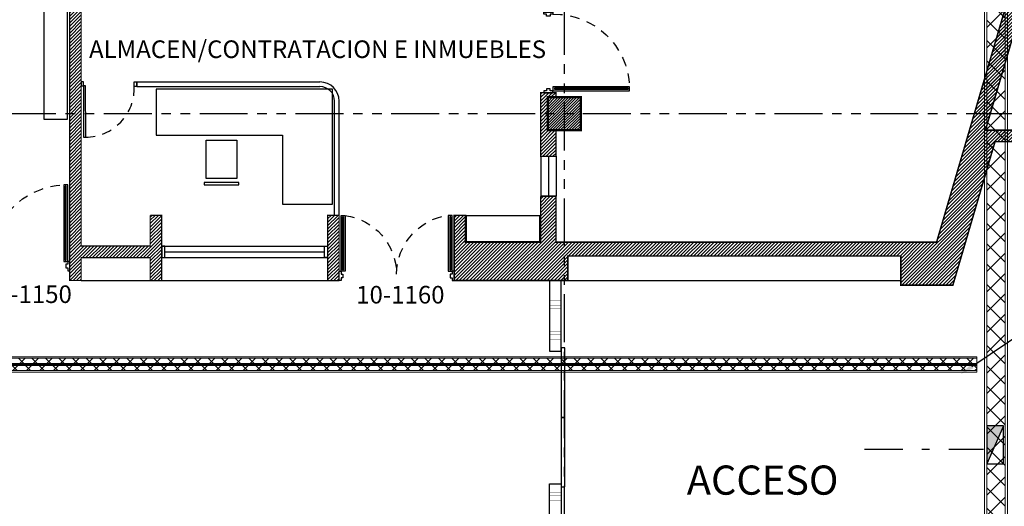
# Model space of a CAD drawing. Units: inches. Extents: x 7.1 to 107.1, y 4.6 to 80.5.
# Drawn here: x 51.9 to 64.8, y 41.2 to 47.6 of the extents above; entities that cross this region are included whole.
import ezdxf
from ezdxf import colors
from ezdxf.entities.mleader import LeaderData, LeaderLine
from ezdxf.math import Vec2, Vec3

# ---------------------------------------------------------------- set-up
doc = ezdxf.new("R2010")
doc.units = ezdxf.units.IN
doc.header["$MEASUREMENT"] = 0
for name, pattern in [('CONTINUA', [0]), ('CONTINUO', [0]), ('DASHDOT', [1, 0.5, -0.25, 0, -0.25]), ('HIDDEN2', [0.1875, 0.125, -0.0625]), ('PHANTOM', [2.5, 1.25, -0.25, 0.25, -0.25, 0.25, -0.25]), ('PHANTOM2', [1.25, 0.625, -0.125, 0.125, -0.125, 0.125, -0.125])]:
    doc.linetypes.add(name, pattern=pattern)
doc.layers.add('_DUCTOS PORTACABLES', color=30, linetype='Continuous', lineweight=15)
doc.layers.add('_TEXTO', color=7, linetype='Continuous', lineweight=13)
for name, color, linetype in [('CARP-PUERTAS', 251, 'Continuous'), ('CARP-VENTANAS', 8, 'Continuous'), ('COL', 6, 'Continuous'), ('divisionoficina', 8, 'Continuous'), ('DIVISIÓN-2', 3, 'Continuous'), ('EJES', 8, 'PHANTOM'), ('MADERA', 34, 'Continuous'), ('MESONES', 251, 'Continuous'), ('MUEBLES', 8, 'Continuous'), ('MUROS', 5, 'Continuous'), ('MUROS HACHT', 8, 'Continuous'), ('Textos', 21, 'Continuous'), ('WINDOW', 8, 'Continuous')]:
    doc.layers.add(name, color=color, linetype=linetype)
doc.styles.add('A', font='arial.ttf')
doc.styles.add('ARIAL', font='arial.ttf')
doc.styles.get("Standard").update_dxf_attribs({"font": 'arial.ttf'})
pattern_1 = [(45, (-3273.30936, -1087.359612), (-0.0220970869, 0.0220970869), [])]

# ---------------------------------------------------------------- blocks, each defined once
blk = doc.blocks.new('A$C1E5A359F')
at = {"layer": 'divisionoficina'}
for points in [[(0, 0.551), (0, 0.58), (0.451, 0.58), (0.451, 0.551)], [(0.426, 0), (0.426, 0.5), (0.026, 0.5), (0.026, 0)]]:
    blk.add_lwpolyline(points, close=True, dxfattribs=at)
blk = doc.blocks.new('A$Ce59f015d')
at = {"layer": 'CARP-PUERTAS'}
blk.add_hatch(color=7, dxfattribs=at).paths.add_polyline_path([(1.005, 0.982), (1.005, 0.019), (0.993, 0.019), (0.993, 0.982)])
blk.add_line((1.025, 1.001), (1.025, 0.001), dxfattribs=at)
at = {"layer": 'CARP-PUERTAS', "color": 7}
for points in [[(0, 1.121), (0, 1.001), (0.025, 1.001), (0.025, 1.036), (0.05, 1.036), (0.05, 1.085), (0.025, 1.085), (0.025, 1.121), (0, 1.121), (0, 1.121)], [(1.05, 1.121), (1.05, 1.001), (1.025, 1.001), (1.025, 1.036), (1, 1.036), (1, 1.085), (1.025, 1.085), (1.025, 1.121), (1.05, 1.121), (1.05, 1.121)]]:
    blk.add_lwpolyline(points, dxfattribs=at)
at = {"layer": 'CARP-PUERTAS'}
blk.add_lwpolyline([(1.025, 1.001), (1.025, 0.001), (0.973, 0.001), (0.973, 1.001)], close=True, dxfattribs=at)
at = {"layer": 'CARP-PUERTAS', "color": 7}
blk.add_lwpolyline([(1.005, 0.982), (1.005, 0.019), (0.993, 0.019), (0.993, 0.982)], close=True, dxfattribs=at)
at = {"layer": 'CARP-PUERTAS', "color": 8, "linetype": 'HIDDEN2'}
blk.add_arc((1.011, 0.986), 0.986, 179.1344, 267.8228, dxfattribs=at)
blk = doc.blocks.new('A$C5d61b884')
at = {"layer": 'CARP-PUERTAS'}
for points in [[(0.85, 0.718), (0.85, 0.026), (0.862, 0.026), (0.862, 0.718)], [(2.26, 0.718), (2.26, 0.026), (2.247, 0.026), (2.247, 0.718)]]:
    blk.add_hatch(color=7, dxfattribs=at).paths.add_polyline_path(points)
for p, q in [((0.83, 0.737), (0.83, 0.007)), ((2.28, 0.737), (2.28, 0.007))]:
    blk.add_line(p, q, dxfattribs=at)
at = {"layer": 'CARP-PUERTAS', "color": 7}
for points in [[(0.805, 0.857), (0.805, 0.737), (0.83, 0.737), (0.83, 0.773), (0.854, 0.773), (0.854, 0.821), (0.83, 0.821), (0.83, 0.857), (0.805, 0.857), (0.805, 0.857)], [(2.305, 0.857), (2.305, 0.737), (2.28, 0.737), (2.28, 0.773), (2.255, 0.773), (2.255, 0.821), (2.28, 0.821), (2.28, 0.857), (2.305, 0.857), (2.305, 0.857)]]:
    blk.add_lwpolyline(points, dxfattribs=at)
at = {"layer": 'CARP-PUERTAS'}
for points in [[(0.83, 0.737), (0.83, 0.007), (0.882, 0.007), (0.882, 0.737)], [(2.28, 0.737), (2.28, 0.007), (2.228, 0.007), (2.228, 0.737)]]:
    blk.add_lwpolyline(points, close=True, dxfattribs=at)
at = {"layer": 'CARP-PUERTAS', "color": 7}
for points in [[(0.85, 0.718), (0.85, 0.026), (0.862, 0.026), (0.862, 0.718)], [(2.26, 0.718), (2.26, 0.026), (2.247, 0.026), (2.247, 0.718)]]:
    blk.add_lwpolyline(points, close=True, dxfattribs=at)
at = {"layer": 'CARP-PUERTAS', "color": 8, "linetype": 'HIDDEN2'}
for centre, start, end in [((0.777, 0.777), 277.7022, 359.6481), ((2.332, 0.777), 180.3519, 262.2978)]:
    blk.add_arc(centre, 0.777, start, end, dxfattribs=at)
blk = doc.blocks.new('*U10')
at = {"linetype": 'Continuous', "lineweight": 9}
h = blk.add_hatch(dxfattribs=at)
h.set_pattern_fill('NET', color=8, scale=1.5, angle=45)
h.set_pattern_definition([(45, (35.05156, -100.40213), (-0.13258252, 0.13258252), []), (135, (35.05156, -100.40213), (-0.13258252, -0.13258252), [])])
h.paths.add_polyline_path([(-10.547, 0.27), (-10.547, 0.03), (11.343, 0.03), (11.343, 0.27)])
for points in [[(-10.547, 0.3), (-10.547, 0), (11.343, 0), (11.343, 0.3)], [(-10.547, 0.27), (-10.547, 0.03), (11.343, 0.03), (11.343, 0.27)]]:
    blk.add_lwpolyline(points, close=True)
blk = doc.blocks.new('*U261')
at = {"linetype": 'Continuous', "lineweight": 9}
h = blk.add_hatch(dxfattribs=at)
h.set_pattern_fill('NET', color=8, angle=45)
h.set_pattern_definition([(45, (55.23537, -66.93476), (-0.08838835, 0.08838835), []), (135, (55.23537, -66.93476), (-0.08838835, -0.08838835), [])])
h.paths.add_polyline_path([(-2.494, 0.18), (-2.494, 0.02), (34.892, 0.02), (34.892, 0.18)])
for points in [[(-2.494, 0.2), (-2.494, 0), (34.892, 0), (34.892, 0.2)], [(-2.494, 0.18), (-2.494, 0.02), (34.892, 0.02), (34.892, 0.18)]]:
    blk.add_lwpolyline(points, close=True)

msp = doc.modelspace()

# ---------------------------------------------------------------- hatches: boundary and pattern name
h = msp.add_hatch(color=4)
h.dxf.hatch_style = 1
h.paths.add_polyline_path([(64.77265, 42.26938), (64.55621, 42.26938), (64.55621, 41.77453)])
at = {"layer": 'MUROS HACHT', "linetype": 'Continuous'}
h = msp.add_hatch(dxfattribs=at)
h.set_pattern_fill('ANSI31', color=8, scale=0.25)
h.set_pattern_definition(pattern_1)
h.paths.add_polyline_path([(52.74121, 46.70589), (52.74121, 46.70589), (52.74121, 46.75656), (52.74121, 50.33656), (52.87006, 50.33656), (52.87006, 50.48656), (52.74121, 50.48656), (52.74121, 53.62589), (52.59121, 53.62589), (52.59121, 44.41411), (52.59121, 44.41411), (52.59121, 44.29411), (52.59121, 44.16656), (52.74121, 44.16656), (52.74121, 44.46656), (53.64121, 44.46656), (53.64121, 44.16656), (53.79121, 44.16656), (53.79121, 45.01656), (53.64121, 45.01656), (53.64121, 44.61656), (52.74121, 44.61656)])
h = msp.add_hatch(dxfattribs=at)
h.set_pattern_fill('ANSI31', color=8, scale=0.25)
h.set_pattern_definition(pattern_1)
h.paths.add_polyline_path([(64.66358, 45.97792), (67.58121, 45.97792), (67.58121, 46.12792), (64.53843, 46.12792), (64.93191, 47.46792), (64.99972, 47.46792), (64.99972, 47.56792), (64.96127, 47.56792), (66.70589, 53.5093), (66.4207, 53.5093), (66.4207, 53.24792), (63.90088, 44.66656), (58.93621, 44.66656), (58.93621, 45.26656), (58.73621, 45.26656), (58.73621, 44.66656), (57.75621, 44.66656), (57.75621, 45.01656), (57.60621, 45.01656), (57.60621, 44.16656), (59.09121, 44.16656), (59.09121, 44.48656), (63.43358, 44.48656), (63.43358, 44.10656), (64.11358, 44.10656)])
h = msp.add_hatch(dxfattribs=at)
h.set_pattern_fill('ANSI31', color=8, scale=0.25)
h.set_pattern_definition(pattern_1)
h.paths.add_polyline_path([(58.93621, 46.12656), (58.83011, 46.12656), (58.83011, 46.55656), (58.93621, 46.55656), (58.93621, 46.61656), (58.73621, 46.61656), (58.73621, 45.78656), (58.93621, 45.78656)])
h = msp.add_hatch(dxfattribs=at)
h.set_pattern_fill('ANSI31', color=256, scale=0.2)
h.set_pattern_definition([(45, (-3230.84155, -1094.879612), (-0.01767766953, 0.01767766953), [])])
h.paths.add_polyline_path([(59.25792, 46.55656), (58.82902, 46.55656), (58.82902, 46.12656), (59.25792, 46.12656)])
h = msp.add_hatch(dxfattribs=at)
h.set_pattern_fill('ANSI31', color=8, scale=0.25)
h.set_pattern_definition(pattern_1)
h.paths.add_polyline_path([(56.10621, 45.01656), (55.95621, 45.01656), (55.95621, 44.16656), (56.10621, 44.16656), (56.10621, 44.28656)])

# ---------------------------------------------------------------- linework, layer by layer
at = {"color": 1, "linetype": 'CONTINUO', "lineweight": 60}
msp.add_line((27.0504, 43.07072), (64.42401, 43.07274), dxfattribs=at)
msp.add_line((64.77265, 42.26938), (64.55599, 41.77403))
at = {"color": 4, "linetype": 'DASHDOT'}
msp.add_line((62.95903, 41.96625), (64.51195, 41.96625), dxfattribs=at)
msp.add_lwpolyline([(64.77265, 42.26938), (64.55599, 42.26938), (64.55599, 41.77403), (64.77265, 41.77403)], close=True)
at = {"layer": 'CARP-VENTANAS'}
for p, q in [((58.73621, 45.78656), (58.73621, 45.26656)), ((58.83621, 45.78656), (58.83621, 45.26656)), ((58.93621, 45.78656), (58.93621, 45.26656)), ((53.79121, 44.61656), (55.95621, 44.61656)), ((53.79121, 44.61656), (55.95621, 44.61656)), ((53.79121, 44.46656), (55.95621, 44.46656)), ((53.79121, 44.46656), (55.95621, 44.46656)), ((53.83121, 44.54171), (55.91621, 44.54171)), ((53.83121, 44.54171), (55.91621, 44.54171))]:
    msp.add_line(p, q, dxfattribs=at)
for points in [[(53.79121, 44.61656), (53.79121, 44.46686), (53.83121, 44.46686), (53.83121, 44.61656)], [(53.79121, 44.61656), (53.79121, 44.46686), (53.83121, 44.46686), (53.83121, 44.61656)], [(55.95621, 44.61656), (55.95621, 44.46686), (55.91621, 44.46686), (55.91621, 44.61656)], [(55.95621, 44.61656), (55.95621, 44.46686), (55.91621, 44.46686), (55.91621, 44.61656)]]:
    msp.add_lwpolyline(points, close=True, dxfattribs=at)
at = {"layer": 'COL', "const_width": 0.03}
msp.add_lwpolyline([(59.26011, 46.12656), (58.83011, 46.12656), (58.83011, 46.55656), (59.26011, 46.55656)], close=True, dxfattribs=at)
at = {"layer": 'DIVISIÓN-2', "linetype": 'Continuous'}
for p, q in [((53.46522, 46.69656), (53.46522, 46.75656)), ((53.46522, 46.75656), (55.85621, 46.75656)), ((53.46522, 46.69656), (55.85621, 46.69656)), ((56.04621, 45.01656), (56.04621, 46.50656)), ((56.10621, 45.01656), (56.10621, 46.50656))]:
    msp.add_line(p, q, dxfattribs=at)
for points in [[(52.77059, 46.70589), (52.77059, 46.75655), (52.74121, 46.75656), (52.74121, 46.70589), (52.75895, 46.70589), (52.75895, 46.70589)], [(52.77059, 46.70589), (52.77133, 46.03696), (52.79972, 46.03696), (52.79898, 46.70589)], [(53.43328, 46.69656), (53.43328, 46.75656), (53.46522, 46.75656), (53.46522, 46.69656), (53.46178, 46.69656), (53.46178, 46.69656)]]:
    msp.add_lwpolyline(points, close=True, dxfattribs=at)
at = {"layer": 'DIVISIÓN-2', "color": 8, "linetype": 'HIDDEN2'}
msp.add_arc((52.79758, 46.67307), 0.63614, 270.192609, 2.115806, dxfattribs=at)
at = {"layer": 'DIVISIÓN-2', "linetype": 'Continuous'}
for radius in [0.25, 0.19]:
    msp.add_arc((55.85621, 46.50656), radius, 0, 90, dxfattribs=at)
at = {"layer": 'EJES', "color": 8, "linetype": 'PHANTOM2'}
for p, q in [((59.04511, 22.112), (59.04511, 61.58971)), ((92.41237, 46.34156), (12.49021, 46.34156))]:
    msp.add_line(p, q, dxfattribs=at)
at = {"layer": 'MADERA', "const_width": 0.002}
for points in [[(59.00121, 44.12656), (59.00121, 44.16656), (58.85121, 44.16656), (58.85121, 44.12656)], [(59.00121, 44.01656), (59.00121, 44.05656), (58.85121, 44.05656), (58.85121, 44.01656)], [(59.00121, 43.90656), (59.00121, 43.94656), (58.85121, 43.94656), (58.85121, 43.90656)], [(59.00121, 43.79656), (59.00121, 43.83656), (58.85121, 43.83656), (58.85121, 43.79656)], [(59.00121, 43.68656), (59.00121, 43.72656), (58.85121, 43.72656), (58.85121, 43.68656)], [(59.00121, 43.57656), (59.00121, 43.61656), (58.85121, 43.61656), (58.85121, 43.57656)], [(59.00121, 43.46656), (59.00121, 43.50656), (58.85121, 43.50656), (58.85121, 43.46656)], [(59.00121, 43.35656), (59.00121, 43.39656), (58.85121, 43.39656), (58.85121, 43.35656)], [(59.00121, 43.24656), (59.00121, 43.28656), (58.85121, 43.28656), (58.85121, 43.24656)], [(59.00121, 41.51656), (59.00121, 41.47656), (58.85121, 41.47656), (58.85121, 41.51656)], [(59.00121, 41.40656), (59.00121, 41.36656), (58.85121, 41.36656), (58.85121, 41.40656)], [(59.00121, 41.29656), (59.00121, 41.25656), (58.85121, 41.25656), (58.85121, 41.29656)]]:
    msp.add_lwpolyline(points, close=True, dxfattribs=at)
at = {"layer": 'MADERA'}
for points in [[(58.85121, 44.16656), (58.85121, 43.24656), (59.00121, 43.24656), (59.00121, 44.16656)], [(59.00121, 42.38156), (59.05121, 42.38156), (59.05121, 43.28656), (59.00121, 43.28656), (59.00121, 42.38156)], [(59.00121, 41.47656), (59.05121, 41.47656), (59.05121, 42.38156), (59.00121, 42.38156), (59.00121, 41.47656)], [(58.85121, 40.59656), (58.85121, 41.51656), (59.00121, 41.51656), (59.00121, 40.59656)]]:
    msp.add_lwpolyline(points, dxfattribs=at)
at = {"layer": 'MESONES'}
for p, q in [((52.74121, 44.16656), (53.64121, 44.16656)), ((53.79121, 44.16656), (55.95621, 44.16656))]:
    msp.add_line(p, q, dxfattribs=at)
at = {"layer": 'MUEBLES'}
for p, q in [((57.76739, 45.01656), (58.72503, 45.01656)), ((57.76739, 44.67492), (57.76739, 45.01656)), ((58.72503, 44.67492), (58.72503, 45.01656)), ((58.72503, 44.67492), (58.72503, 45.01656)), ((57.76739, 44.67492), (58.72503, 44.67492))]:
    msp.add_line(p, q, dxfattribs=at)
msp.add_lwpolyline([(52.55653, 48.04656), (52.55653, 46.26656), (52.25653, 46.26656), (52.25653, 48.04656), (52.55653, 48.04656)], dxfattribs=at)
msp.add_lwpolyline([(53.72087, 46.06295), (55.36729, 46.06295), (55.36729, 45.16295), (56.02087, 45.16295), (56.02087, 46.66295), (53.72087, 46.66295)], close=True, dxfattribs=at)
at = {"layer": 'MUROS'}
for p, q in [((64.31819, 46.07943), (64.35212, 46.2033)), ((53.64121, 45.01656), (53.64121, 45.01656)), ((52.74121, 44.46656), (53.64121, 44.46656)), ((53.64121, 44.16656), (53.79121, 44.16656)), ((55.95621, 44.16656), (56.10621, 44.16656))]:
    msp.add_line(p, q, dxfattribs=at)
for points, const_width in [([(52.74121, 44.61656), (53.64121, 44.61656), (53.64121, 45.01656), (53.64121, 44.61656), (52.74121, 44.61656), (52.74121, 50.33656), (52.87006, 50.33656), (52.87006, 50.48656), (52.74121, 50.48656), (52.74121, 53.62589), (52.59121, 53.62589), (52.59121, 44.16656), (52.74121, 44.16656), (52.74121, 44.46656), (53.64121, 44.46656), (53.64121, 44.16656), (53.79121, 44.16656), (53.79121, 45.01656), (53.64121, 45.01656)], 0.015), ([(58.93621, 45.26656), (58.73621, 45.26656), (58.93621, 45.26656), (58.93621, 44.66656), (63.90088, 44.66656), (66.4207, 53.24792)], 0.02), ([(64.93191, 47.46792), (64.53843, 46.12792), (67.58121, 46.12792)], 0.02), ([(58.93621, 46.12656), (58.93621, 45.78656), (58.73621, 45.78656), (58.73621, 46.61656), (58.93621, 46.61656), (58.93621, 46.55656)], 0.015), ([(67.58121, 45.97792), (64.66358, 45.97792), (64.11358, 44.10656), (63.43358, 44.10656), (63.43358, 44.48656), (59.09121, 44.48656), (59.09121, 44.16656), (57.60621, 44.16656), (57.60621, 45.01656), (57.75621, 45.01656), (57.75621, 44.66656), (58.73621, 44.66656), (58.73621, 45.26656)], 0.02)]:
    msp.add_lwpolyline(points, dxfattribs=dict(at, const_width=const_width))
at = {"layer": 'MUROS', "const_width": 0.015}
msp.add_lwpolyline([(55.95621, 44.16656), (55.95621, 45.01656), (56.10621, 45.01656), (56.10621, 44.16656)], close=True, dxfattribs=at)
at = {"layer": 'WINDOW'}
msp.add_line((59.09121, 44.16656), (63.43121, 44.16656), dxfattribs=at)

# ---------------------------------------------------------------- block references
at = {"layer": '_DUCTOS PORTACABLES', "rotation": 89.99999999999997}
msp.add_blockref('*U10', (64.82621, 41.70672), dxfattribs=at)
at = {"layer": '_TEXTO', "color": 1}
msp.add_blockref('*U261', (29.53196, 42.97274), dxfattribs=at)
at = {"layer": 'CARP-PUERTAS', "xscale": -1}
for name, p, rotation in [('A$Ce59f015d', (59.89692, 47.66656), 90), ('A$Ce59f015d', (51.54121, 45.41482), 180), ('A$C5d61b884', (55.30152, 45.02357), 180)]:
    msp.add_blockref(name, p, dxfattribs=dict(at, rotation=rotation))
at = {"layer": 'MUEBLES', "lineweight": -3, "xscale": -1, "rotation": 180}
msp.add_blockref('A$C1E5A359F', (54.34728, 45.99624), dxfattribs=at)

# ---------------------------------------------------------------- texts
at = {"layer": 'Textos'}
for s, height, style, p in [('ALMACEN/CONTRATACION E INMUEBLES', 0.22979, 'ARIAL', (52.84346, 47.06845)), ('10-1150', 0.22979, 'ARIAL', (51.46684, 43.87294, 0.23878)), ('10-1160', 0.22979, 'ARIAL', (56.3289, 43.86661, 0.23878)), ('ACCESO ', 0.38056, 'A', (60.64211, 41.37304))]:
    msp.add_text(s, height=height, dxfattribs=dict(at, style=style)).set_placement(p)

# ---------------------------------------------------------------- leaders
at = {"color": 0, "linetype": 'CONTINUA', "lineweight": 30}
ml = msp.add_multileader_mtext('Standard', dxfattribs=at)
ml.set_content('ENTRA A RACK EN CUARTO DE CONTROL ')
ml.set_leader_properties()
ml.build(insert=Vec2(0, 0))
ml.multileader.update_dxf_attribs({"dogleg_length": 0.36, "arrow_head_size": 0.18})
ctx = ml.context
ctx.base_point, ctx.char_height, ctx.arrow_head_size, ctx.landing_gap_size, ctx.plane_origin = Vec3(65.45118, 43.53579), 0.18, 0.18, 0.09, Vec3(64.21343, 42.94466)
notes = []
notes.append((ctx, [(0, (1, 1, 0), (65.09118, 43.53579), (1, 0), 0.36, [(0, [(64.21343, 42.94466)], 0, [])])]))
ctx.mtext.insert, ctx.mtext.flow_direction = Vec3(65.54118, 43.62732), 5
for ctx, leaders in notes:
    for number, flags, end, landing, length, lines in leaders:
        leader = LeaderData()
        leader.index, (leader.has_last_leader_line, leader.has_dogleg_vector, leader.attachment_direction) = number, flags
        leader.last_leader_point, leader.dogleg_vector, leader.dogleg_length = Vec3(end), Vec3(landing), length
        for number, points, colour, breaks in lines:
            line = LeaderLine()
            line.index, line.vertices, line.color, line.breaks = number, Vec3.list(points), colors.encode_raw_color(colour), breaks
            leader.lines.append(line)
        ctx.leaders.append(leader)

doc.saveas('drawing.dxf')
